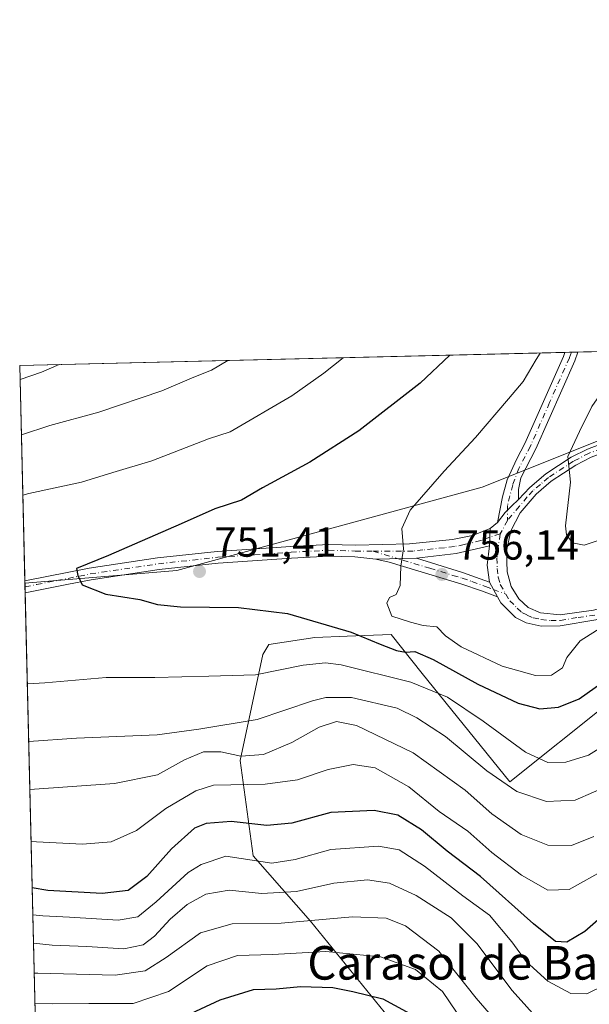
# Model space of a CAD drawing. Units: metres. Extents: x 665439 to 668897, y 4730413 to 4732809.
# Drawn here: x 665439 to 665575, y 4732574 to 4732809 of the extents above; entities that cross this region are included whole.
import ezdxf
from ezdxf.enums import TextEntityAlignment as Align

# ---------------------------------------------------------------- set-up
doc = ezdxf.new("R2010")
doc.units = ezdxf.units.M
doc.header["$MEASUREMENT"] = 0
doc.linetypes.add('DGN Style 4', pattern=[2.6384748266838614, 1.318413404963828, -0.6592067024819142, 0.001648016756204785, -0.6592067024819142])
for name, color, linetype, lineweight in [('Arbolado forestal CxS', 92, 'Continuous', 0), ('Camino Cxs', 7, 'Continuous', 0), ('Camino eje', 30, 'DGN Style 4', 13), ('Comarca CxS', 21, 'Continuous', 0), ('Comunidad Autónoma CxS', 142, 'Continuous', 0), ('Curva de nivel maestra', 30, 'Continuous', 30), ('Curva de nivel normal', 30, 'Continuous', 0), ('Matorral CxS', 135, 'Continuous', 0), ('Municipio CxS', 4, 'Continuous', 0), ('Pista no pavimentada Cxs', 111, 'Continuous', 0), ('Pista no pavimentada eje', 91, 'DGN Style 4', 0), ('Provincia CxS', 1, 'Continuous', 0), ('Punto de cota en terreno', 7, 'Continuous', 0), ('Rótulo de punto de cota en terreno', 7, 'Continuous', 0), ('Texto cartográfico', 7, 'Continuous', 0)]:
    doc.layers.add(name, color=color, linetype=linetype, lineweight=lineweight)
doc.styles.add('Style-Arial', font='txt')

# ---------------------------------------------------------------- blocks, each defined once
blk = doc.blocks.new('5PATER')
at = {"layer": 'Punto de cota en terreno', "linetype": 'Continuous', "lineweight": 0}
h = blk.add_hatch(color=51, dxfattribs=at)
edge = h.paths.add_edge_path()
edge.add_ellipse((0, 0), major_axis=(-0.1095731443231308, -0.1110710700762829), ratio=0.9994222409660322, start_angle=0, end_angle=360)
blk = doc.blocks.new('*U6')
at = {"layer": 'Pista no pavimentada Cxs', "color": 111, "linetype": 'Continuous', "lineweight": 0}
for points in [[(665576.5201000003, 4732665.7501, 756.4649000000064), (665568.0301000001, 4732664.3101, 756.3372999999993), (665563.5201000003, 4732664.280099999, 756.630099999995), (665559.8901000004, 4732665.030099999, 756.9195999999939), (665557.3800999997, 4732666.360099999, 757.1448999999994), (665553.8601000002, 4732669.860099999, 757.4164000000019), (665553.0701000001, 4732671.290100001, 757.511799999993), (665551.1700999998, 4732674.720100001, 757.795299999998), (665550.6700999998, 4732678.840100001, 758.051099999997), (665551.1501000002, 4732683.450099999, 758.0500000000029), (665551.3300999999, 4732687.5601, 758.1010999999999), (665553.1201, 4732689.0001, 758.2932000000002), (665554.9205, 4732691.4055, 758.4517999999953), (665556.4090999998, 4732692.894099999, 758.6453000000038), (665558.1101000002, 4732694.440099999, 759.1042000000016), (665560.8000999996, 4732697.3301, 760.5861000000006), (665564.5900999998, 4732700.5601, 762.1364999999934), (665570.6601, 4732704.530099999, 762.890400000004), (665574.5201000003, 4732706.5101, 762.5191000000051), (665582.6401000004, 4732709.5701, 762.116399999999)], [(665575.3901000004, 4732704.540100001, 761.3184000000037), (665571.7401000002, 4732702.670100001, 761.0445999999939), (665565.8800999997, 4732698.840100001, 760.9614000000003), (665562.2901, 4732695.770099999, 760.3369999999995), (665558.5000999998, 4732691.280099999, 758.6762000000017), (665556.2500999998, 4732687.020099999, 758.4116999999969), (665555.2600999996, 4732682.190099999, 758.2690000000002), (665555.3901000004, 4732677.2501, 757.892200000002), (665556.3501000004, 4732673.700099999, 757.4689000000071), (665558.1700999998, 4732670.8101, 757.2225999999937), (665560.3901000004, 4732668.7401, 757.0132000000012), (665563.3400999998, 4732667.460100001, 756.6065999999992), (665568.0500999996, 4732666.940099999, 756.261799999993), (665576.0000999998, 4732668.050100001, 756.1904000000069)]]:
    blk.add_polyline3d(points, dxfattribs=at)

msp = doc.modelspace()

# ---------------------------------------------------------------- linework, layer by layer
at = {"layer": 'Arbolado forestal CxS', "color": 92, "linetype": 'Continuous', "lineweight": 0, "extrusion": (-0.1757552721297007, -0.004251044829688788, 0.9844247116648742), "elevation": -136352.702548921, "flags": 128}
msp.add_lwpolyline([(-4715252.154752258, 767667.9966627795), (-4715252.154752257, 767799.9808435088)], dxfattribs=at)
at = {"layer": 'Arbolado forestal CxS', "color": 92, "linetype": 'Continuous', "lineweight": 0, "extrusion": (-0.1561540918345692, -0.003782589926694079, 0.9877254636875409), "elevation": -121087.1983030874, "flags": 128}
msp.add_lwpolyline([(-4715223.979536247, 770527.3948309544), (-4715223.979536247, 770528.9793390234)], dxfattribs=at)
at = {"layer": 'Arbolado forestal CxS', "color": 92, "linetype": 'Continuous', "lineweight": 0, "extrusion": (-0.1570034874661414, -0.003794342884773436, 0.9875907593155893), "elevation": -121708.256504302, "flags": 128}
msp.add_lwpolyline([(-4715267.77531764, 770163.0360757799), (-4715267.77531764, 770164.6202913872)], dxfattribs=at)
at = {"layer": 'Arbolado forestal CxS', "color": 92, "linetype": 'Continuous', "lineweight": 0, "extrusion": (-0.248754552177738, -0.0060168172922324, 0.9685478670053045), "elevation": -193307.9846799949, "flags": 128}
msp.add_lwpolyline([(-4715251.787420738, 755479.4764143757), (-4715251.787420738, 755537.2514234872)], dxfattribs=at)
at = {"layer": 'Arbolado forestal CxS', "color": 92, "linetype": 'Continuous', "lineweight": 0, "extrusion": (-0.007550431369555754, 0.314485328833291, 0.949232305041685), "elevation": 1484043.681657502, "flags": 128}
msp.add_lwpolyline([(-778842.1228122257, -4475717.161726865), (-778842.1228122257, -4475771.262492559)], dxfattribs=at)
at = {"layer": 'Arbolado forestal CxS', "color": 92, "linetype": 'Continuous', "lineweight": 0, "extrusion": (-0.001907329380536547, 0.07955409051255413, 0.9968287258989654), "elevation": 375981.2771320193, "flags": 128}
msp.add_lwpolyline([(-778683.7840583189, -4700352.06956749), (-778683.7840583189, -4700352.588561988)], dxfattribs=at)
at = {"layer": 'Arbolado forestal CxS', "color": 92, "linetype": 'Continuous', "lineweight": 0}
for points in [[(665535.3712999999, 4732560.8751, 694.474000000002), (665508.5608999999, 4732593.916300001, 710.981899999999), (665494.8602999998, 4732609.477299999, 721.1254000000046), (665491.7903000005, 4732632.2739, 734.7915000000066), (665497.1765000002, 4732657.4933, 747.2082999999984), (665498.6095000004, 4732659.881300001, 747.8702000000048), (665509.5943, 4732661.5529, 748.7042999999976), (665517.2873000001, 4732661.8563, 749.6291999999958), (665527.7430999996, 4732662.2685, 752.6698000000034), (665535.1398999998, 4732652.9815, 747.3315000000002), (665556.0554999998, 4732627.1273, 740.6872000000003), (665579.3123000005, 4732645.7393, 749.1833000000044), (665618.9879000002, 4732653.0383, 744.082899999994), (665669.2622999996, 4732676.4485, 748.4201999999932), (665682.4193000002, 4732711.6963, 761.1233000000066), (665691.4704999998, 4732732.2357, 767.3938000000054), (665691.5595000006, 4732732.503000001, 767.4707000000053), (665734.7774, 4732733.548400001, 756.5440999999992)], [(665691.5595000006, 4732732.5031, 767.4707999999956), (665691.4704999998, 4732732.2357, 767.3938000000054), (665682.4193000002, 4732711.6963, 761.1233000000066), (665669.2622999996, 4732676.4485, 748.4201999999932), (665618.9879000002, 4732653.0383, 744.082899999994), (665579.3123000005, 4732645.7393, 749.1833000000044), (665556.0554999998, 4732627.1273, 740.6872000000003), (665535.1398999998, 4732652.9815, 747.3315000000002), (665527.7430999996, 4732662.2685, 752.6698000000034), (665517.2873000001, 4732661.8563, 749.6291999999958), (665509.5943, 4732661.5529, 748.7042999999976), (665498.6095000004, 4732659.881300001, 747.8702000000048), (665497.1765000002, 4732657.4933, 747.2082999999984), (665491.7903000005, 4732632.2739, 734.7915000000066), (665494.8602999998, 4732609.477299999, 721.1254000000046), (665508.5608999999, 4732593.916300001, 710.981899999999), (665535.3712999999, 4732560.8751, 694.474000000002), (665556.2329000002, 4732537.858100001, 696.5898000000016), (665567.0824999996, 4732508.2553, 680.8591000000015), (665573.6212999999, 4732481.749700001, 663.7934999999999), (665574.0943, 4732479.832699999, 663.6021999999939)], [(665630.2949000001, 4732731.021299999, 770.672000000006), (665595.7818999998, 4732715.922900001, 762.9225000000006), (665549.4801000003, 4732697.403700001, 756.3782999999967), (665476.7204999998, 4732677.562100001, 750.6652000000031), (665440.4850000005, 4732674.543500001, 749.2483999999968)]]:
    msp.add_polyline3d(points, dxfattribs=at)
msp.add_polyline3d([(665440.4850000005, 4732674.543500001, 749.2483999999968), (665439.2400000002, 4732726.4, 732.1882999999943), (665630.2945999998, 4732731.021199999, 770.6719000000013), (665595.7818999998, 4732715.922900001, 762.9225000000006), (665549.4801000003, 4732697.403700001, 756.3782999999967), (665476.7204999998, 4732677.562100001, 750.6652000000031)], close=True, dxfattribs=at)
at = {"layer": 'Camino Cxs', "color": 7, "linetype": 'Continuous', "lineweight": 0, "extrusion": (0.005621950768048012, 0.0001362047713721547, 0.9999841874338924), "elevation": 5145.349328729633, "flags": 128}
msp.add_lwpolyline([(665554.3455713545, 4732728.884679048), (665557.4743208573, 4732728.960479049)], dxfattribs=at)
at = {"layer": 'Camino Cxs', "color": 7, "linetype": 'Continuous', "lineweight": 0, "extrusion": (-0.0005434305594365548, -0.01240833112916054, 0.9999228660260832), "elevation": -58328.39268358015, "flags": 128}
msp.add_lwpolyline([(665551.4637899032, 4732324.016225405), (665551.6438176478, 4732328.126541844)], dxfattribs=at)
at = {"layer": 'Camino Cxs', "color": 7, "linetype": 'Continuous', "lineweight": 0, "extrusion": (-0.1237539544048444, -0.1577028994065865, 0.9797013597458768), "elevation": -827979.8261221489, "flags": 128}
msp.add_lwpolyline([(-2398098.175859807, 4050287.161839548), (-2398103.238014068, 4050280.667859453), (-2398109.991511727, 4050273.844142007)], dxfattribs=at)
at = {"layer": 'Camino Cxs', "color": 7, "linetype": 'Continuous', "lineweight": 0, "extrusion": (-0.09811236221799303, -0.002319202806911026, 0.9951726411424029), "elevation": -75521.40530917153, "flags": 128}
msp.add_lwpolyline([(-4715631.15429798, 773501.4807185518), (-4715631.15429798, 773511.2606477966)], dxfattribs=at)
msp.add_lwpolyline([(-4715631.15429798, 773501.4807185518), (-4715631.15429798, 773511.2606477966)], dxfattribs=at)
at = {"layer": 'Camino Cxs', "color": 7, "linetype": 'Continuous', "lineweight": 0, "extrusion": (-0.3381894758911091, -0.8549676346501937, 0.3932660957890345), "elevation": -4271068.09720846, "flags": 128}
msp.add_lwpolyline([(-1121932.957560312, 1827688.180227302), (-1121921.543204714, 1827690.363766641), (-1121914.686614138, 1827690.806869812)], dxfattribs=at)
at = {"layer": 'Camino Cxs', "color": 7, "linetype": 'Continuous', "lineweight": 0, "extrusion": (0.002602367959469006, -0.1087062675774684, 0.9940705080980823), "elevation": -511994.3873384756, "flags": 128}
msp.add_lwpolyline([(778515.0471917266, 4687512.569189851), (778515.0471917266, 4687515.427451716)], dxfattribs=at)
at = {"layer": 'Camino Cxs', "color": 7, "linetype": 'Continuous', "lineweight": 0, "extrusion": (0.03494316062009339, -0.06308160047518768, 0.9973964543787828), "elevation": -274532.4120893087, "flags": 128}
msp.add_lwpolyline([(2875460.557784725, 3807561.880769057), (2875460.557784725, 3807557.949449654)], dxfattribs=at)
at = {"layer": 'Camino Cxs', "color": 7, "linetype": 'Continuous', "lineweight": 0}
for points in [[(665558.1101000002, 4732694.440099999, 759.1042000000016), (665556.4090999998, 4732692.894099999, 758.6453000000038), (665554.9205, 4732691.4055, 758.4517999999953), (665553.1201, 4732689.0001, 758.2932000000002), (665554.2901, 4732695.0801, 758.8834000000061), (665555.3800999997, 4732699.140100001, 759.717300000004), (665557.7001, 4732704.170100001, 758.6416999999929), (665559.6001000004, 4732707.8201, 758.1713000000018), (665568.7901, 4732728.590100001, 758.8151999999974), (665569.1305000001, 4732729.541300001, 758.9440999999933), (665572.2591000004, 4732729.6174, 758.9265000000014), (665571.5100999996, 4732727.5101, 759.4005000000034), (665562.2401000002, 4732706.550100001, 759.6413999999932), (665558.6201, 4732699.610099999, 759.9391000000034), (665558.0601000005, 4732696.840100001, 759.6310999999987)], [(665551.1501000002, 4732683.450099999, 758.0500000000029), (665543.2401000002, 4732681.5701, 756.7482000000019), (665533.8000999996, 4732680.4801, 755.3803000000045), (665524.0701000001, 4732680.2501, 754.420499999993), (665519.1001000004, 4732680.780099999, 754.0671000000002), (665512.9101, 4732680.970100001, 753.8534000000074), (665503.9901000002, 4732680.5001, 752.859700000001), (665486.5500999996, 4732679.300100001, 751.2670999999973), (665472.4600999998, 4732677.7501, 750.5959000000004), (665456.3000999996, 4732675.340100001, 750.1324000000022), (665450.4901000002, 4732674.190099999, 750.2431999999973), (665446.1201, 4732673.3301, 749.8264000000055), (665440.5401, 4732672.220100001, 749.468200000003), (665440.4726, 4732675.0606, 749.778999999995), (665445.7001, 4732676.090100001, 750.5819999999949), (665455.8201000001, 4732678.090100001, 750.4032000000007), (665472.1001000004, 4732680.520099999, 750.4486999999937), (665486.3000999996, 4732682.0801, 751.1904000000069), (665503.8201000001, 4732683.290100001, 753.4695000000065), (665512.8800999997, 4732683.770099999, 755.0633999999991), (665519.2901, 4732683.5701, 754.9640999999974), (665532.1201, 4732683.880100001, 756.8410000000005), (665542.3901000004, 4732684.920100001, 758.2537000000011), (665547.1101000002, 4732685.860099999, 757.8132000000041), (665551.3300999999, 4732687.5601, 758.1010999999999)], [(665551.1700999998, 4732674.720100001, 757.795299999998), (665553.0701000001, 4732671.290100001, 757.511799999993), (665549.3000999996, 4732672.7301, 757.6650999999983), (665544.6101000002, 4732674.3201, 757.3343000000023), (665540.1801000005, 4732675.670100001, 756.3016000000061), (665527.2801000001, 4732679.5001, 754.6592999999993), (665524.0701000001, 4732680.2501, 754.420499999993), (665533.8000999996, 4732680.4801, 755.3803000000045), (665544.7301000003, 4732677.0801, 757.3879000000015)]]:
    msp.add_polyline3d(points, close=True, dxfattribs=at)
for points in [[(665553.1201, 4732689.0001, 758.2932000000002), (665554.2901, 4732695.0801, 758.8834000000061), (665555.3800999997, 4732699.140100001, 759.717300000004), (665557.7001, 4732704.170100001, 758.6416999999929), (665559.6001000004, 4732707.8201, 758.1713000000018), (665568.7901, 4732728.590100001, 758.8151999999974), (665569.1305000001, 4732729.5416, 758.9440999999933)], [(665572.2592000002, 4732729.6174, 758.9265000000014), (665571.5100999996, 4732727.5101, 759.4005000000034), (665562.2401000002, 4732706.550100001, 759.6413999999932), (665558.6201, 4732699.610099999, 759.9391000000034), (665558.0601000005, 4732696.840100001, 759.6310999999987), (665558.1101000002, 4732694.440099999, 759.1042000000016)], [(665558.1101000002, 4732694.440099999, 759.1042000000016), (665556.4090999998, 4732692.894099999, 758.6453000000038), (665554.9205, 4732691.4055, 758.4517999999953), (665553.1201, 4732689.0001, 758.2932000000002)], [(665440.4726, 4732675.0606, 749.778999999995), (665445.7001, 4732676.090100001, 750.5819999999949), (665455.8201000001, 4732678.090100001, 750.4032000000007), (665472.1001000004, 4732680.520099999, 750.4486999999937), (665486.3000999996, 4732682.0801, 751.1904000000069), (665503.8201000001, 4732683.290100001, 753.4695000000065), (665512.8800999997, 4732683.770099999, 755.0633999999991), (665519.2901, 4732683.5701, 754.9640999999974), (665532.1201, 4732683.880100001, 756.8410000000005), (665542.3901000004, 4732684.920100001, 758.2537000000011), (665547.1101000002, 4732685.860099999, 757.8132000000041), (665551.3300999999, 4732687.5601, 758.1010999999999)], [(665524.0701000001, 4732680.2501, 754.420499999993), (665519.1001000004, 4732680.780099999, 754.0671000000002), (665512.9101, 4732680.970100001, 753.8534000000074), (665503.9901000002, 4732680.5001, 752.859700000001), (665486.5500999996, 4732679.300100001, 751.2670999999973), (665472.4600999998, 4732677.7501, 750.5959000000004), (665456.3000999996, 4732675.340100001, 750.1324000000022), (665450.4901000002, 4732674.190099999, 750.2431999999973), (665446.1201, 4732673.3301, 749.8264000000055), (665440.5406, 4732672.220100001, 749.468200000003)], [(665553.0701000001, 4732671.290100001, 757.511799999993), (665549.3000999996, 4732672.7301, 757.6650999999983), (665544.6101000002, 4732674.3201, 757.3343000000023), (665540.1801000005, 4732675.670100001, 756.3016000000061), (665527.2801000001, 4732679.5001, 754.6592999999993), (665524.0701000001, 4732680.2501, 754.420499999993)]]:
    msp.add_polyline3d(points, dxfattribs=at)
at = {"layer": 'Camino eje', "color": 30, "linetype": 'DGN Style 4', "lineweight": 13}
for points in [[(665570.6951000001, 4732729.579600001, 758.9431000000042), (665570.2351000002, 4732728.287500001, 759.0152999999991), (665565.5151000004, 4732717.5701, 758.568499999994), (665560.9200999998, 4732707.1851, 758.7128999999986), (665558.1601, 4732701.890100001, 759.594299999997), (665556.7200999996, 4732697.9901, 759.5280000000057), (665555.4930999996, 4732693.008500001, 758.6067000000039), (665555.4622999999, 4732689.481699999, 758.4318000000059)], [(665553.7443000004, 4732686.244100001, 758.2670999999973), (665551.2401000002, 4732685.505100001, 758.0685999999987), (665549.1300999997, 4732684.655099999, 757.8983000000007), (665545.1750999996, 4732683.715100001, 757.6212999999989), (665542.8151000004, 4732683.245100001, 757.1046000000061), (665540.4550999999, 4732682.9725, 756.4783000000026), (665535.3201000001, 4732682.452500001, 755.5807000000059), (665532.9600999998, 4732682.1801, 755.4614000000003), (665523.4587000003, 4732682.122300001, 754.3675999999978)], [(665440.5066999998, 4732673.6404, 749.6187000000064), (665443.2950999998, 4732674.1951, 749.845100000006), (665448.0950999996, 4732675.140100001, 750.5314000000071), (665456.0601000005, 4732676.715100001, 750.254700000005), (665472.2801000001, 4732679.1351, 750.521200000003), (665486.4250999996, 4732680.690099999, 751.2296000000061), (665495.1851000005, 4732681.295100001, 751.8084999999992), (665503.9051000001, 4732681.895099999, 752.9918000000035), (665512.8951000003, 4732682.370100001, 753.918399999995), (665519.1951000001, 4732682.175100001, 754.0102000000044), (665523.4587000003, 4732682.122300001, 754.3675999999978)], [(665523.4587000003, 4732682.122300001, 754.3675999999978), (665530.5401, 4732679.9901, 755.0276000000014), (665536.9901000002, 4732678.075099999, 755.5763000000007), (665542.4550999999, 4732676.3751, 756.7502999999998), (665544.6700999998, 4732675.700099999, 757.3576999999932), (665547.0151000004, 4732674.905099999, 757.8623999999982), (665550.2351000002, 4732673.725099999, 757.7406000000047), (665552.1201, 4732673.005100001, 757.6325999999973), (665555.0639000004, 4732671.909499999, 757.3991999999998)]]:
    msp.add_polyline3d(points, dxfattribs=at)
at = {"layer": 'Comarca CxS', "color": 21, "linetype": 'Continuous', "lineweight": 0, "flags": 128}
msp.add_lwpolyline([(665474.993, 4731237.2357), (665469.2490999993, 4731476.479699999), (665439.2400012519, 4732726.399982663), (668849.0755868028, 4732808.876312815)], dxfattribs=at)
at = {"layer": 'Comunidad Autónoma CxS', "color": 142, "linetype": 'Continuous', "lineweight": 0, "flags": 128}
msp.add_lwpolyline([(665474.993, 4731237.2357), (665469.2490999993, 4731476.479699999), (665439.2400012519, 4732726.399982663), (668849.0755868028, 4732808.876312815)], dxfattribs=at)
at = {"layer": 'Curva de nivel maestra', "color": 30, "linetype": 'Continuous', "lineweight": 30, "flags": 128}
for points, elevation in [([(665541.7550999997, 4732728.879600001), (665534.6299999999, 4732722.1801), (665520.0800000001, 4732710.8301), (665508.4000000004, 4732703.380100001), (665497.0700000003, 4732697.2401), (665492.0700000003, 4732694.270099999), (665485.7400000002, 4732692.2501), (665477.7400000002, 4732688.6601), (665460.4000000004, 4732681.130100001), (665452.75, 4732678.020099999), (665453.1200000001, 4732676.380100001), (665454.0999999996, 4732674.120100001), (665459.7400000002, 4732671.920100001), (665467.9000000004, 4732670.640100001), (665472.04, 4732669.4001), (665477.5599999997, 4732668.850099999), (665491.4000000004, 4732668.7401), (665503.0199999996, 4732667.300100001), (665518.2100000001, 4732662.840100001), (665525.0999999996, 4732659.950099999), (665529.04, 4732658.460100001), (665531.1799999997, 4732658.0801), (665533.3899999997, 4732658.200099999), (665537.7999999998, 4732656.3201), (665548.4400000004, 4732650.470100001), (665558.04, 4732645.9001), (665563.1600000003, 4732644.590100001), (665567.5999999996, 4732644.960100001), (665572.5199999996, 4732646.940099999), (665579.6299999999, 4732651.970100001)], 750), ([(665581.5099999999, 4732598.1501), (665573.8799999999, 4732591.440099999), (665569.6399999997, 4732588.920100001), (665566.9100000003, 4732589.100099999), (665561.6600000003, 4732593.280099999), (665549.0199999996, 4732604.550100001), (665541.0700000003, 4732610.610099999), (665534.9900000002, 4732615.7401), (665529.3799999999, 4732619.1601), (665523.7400000002, 4732620.340100001), (665513.4000000004, 4732619.8301), (665504.0899999999, 4732617.3201), (665498.1299999999, 4732616.7501), (665489.6600000003, 4732617.690099999), (665483.6699999999, 4732617.210100001), (665480.9000000004, 4732616.100099999), (665475.4000000004, 4732611.1601), (665469.5700000003, 4732604.5801), (665465.0599999997, 4732601.2301), (665458.8600000005, 4732600.5001), (665445.9699999997, 4732601.2601), (665442.2297, 4732601.875)], 725.0000000000001), ([(665471.9600000001, 4732568.140100001), (665487.04, 4732575.1601), (665494.9600000001, 4732577.610099999), (665500.3499999996, 4732577.8101), (665506.1799999997, 4732578.380100001), (665513.8799999999, 4732578.0801), (665518.6299999999, 4732577.170100001), (665525.7699999996, 4732575.440099999), (665534.9600000001, 4732570.420100001)], 700.0000000000001)]:
    msp.add_lwpolyline(points, dxfattribs=dict(at, elevation=elevation))
at = {"layer": 'Curva de nivel normal', "color": 30, "linetype": 'Continuous', "lineweight": 0, "flags": 128}
for points, elevation in [([(665709.0788000004, 4732732.9268), (665703.3899999997, 4732726.300100001), (665697.0599999997, 4732720.4001), (665688.7300000006, 4732714.780099999), (665672.5499999998, 4732706.2401), (665660.6900000004, 4732701.600099999), (665647.1200000001, 4732699.380100001), (665615, 4732696.1801), (665597, 4732692.600099999), (665591.2599999999, 4732690.4801), (665587.8899999997, 4732689.9301), (665581.7699999996, 4732686.2601), (665573.7400000002, 4732683.540100001), (665570.9500000002, 4732684.120100001), (665569.54, 4732686.0101), (665569.3200000003, 4732688.1801), (665570.4500000002, 4732698.590100001), (665569.8200000003, 4732704.690099999), (665572.6200000001, 4732710.6501), (665575.5599999997, 4732716.610099999), (665580.6799999997, 4732723.9801), (665583.3633000003, 4732729.8861)], 760), ([(665581.2300000006, 4732666.0701), (665572.79, 4732660.7501), (665569.6399999997, 4732656.8301), (665568.6200000001, 4732654.3201), (665565.9400000004, 4732652.5801), (665562.1699999999, 4732652.5101), (665554.2400000002, 4732654.7401), (665544.4600000001, 4732659.3201), (665540.7199999997, 4732661.970100001), (665538.6600000003, 4732664.0801), (665535.4000000004, 4732664.4301), (665532.3799999999, 4732665.2401), (665527.9000000004, 4732666.6801), (665526.7000000002, 4732669.7401), (665527.3200000003, 4732671.140100001), (665528.9100000003, 4732671.8301), (665529.8799999999, 4732673.960100001), (665530.0899999999, 4732678.610099999), (665530.6799999997, 4732682.720100001), (665530.2599999999, 4732687.590100001), (665532.2800000003, 4732691.9301), (665540.4000000004, 4732701.2601), (665547.8600000005, 4732709.2601), (665555.6900000004, 4732718.5101), (665559.25, 4732722.610099999), (665562.2800000003, 4732727.850099999), (665563.2960999999, 4732729.400599999)], 754.9999999999999), ([(665488.8528000005, 4732727.600000001), (665484.9600000001, 4732725.3201), (665480.7400000002, 4732723.640100001), (665473.0700000003, 4732720.340100001), (665458.0700000003, 4732715.290100001), (665446.4000000004, 4732712.090100001), (665439.6370999999, 4732709.8584)], 740), ([(665439.9811000006, 4732695.533399999), (665441.4500000002, 4732695.9101), (665453.9299999997, 4732698.5701), (665461.4500000002, 4732700.940099999), (665470.7000000002, 4732703.6801), (665484.2599999999, 4732708.960100001), (665489.3700000001, 4732710.5801), (665504.0700000003, 4732719.190099999), (665511.7400000002, 4732724.5701), (665516.3101000005, 4732728.2641)], 745), ([(665439.3202999998, 4732723.056700001), (665444.4299999997, 4732724.800100001), (665448.6434000004, 4732726.627400001)], 735), ([(665580.7400000002, 4732637.2401), (665574.7400000002, 4732633.520099999), (665569.4000000004, 4732631.860099999), (665565.0700000003, 4732631.7601), (665559.7400000002, 4732634.2301), (665549.6900000004, 4732641.6501), (665541.1799999997, 4732647.370100001), (665532.4100000003, 4732650.940099999), (665515.8200000003, 4732655.0101), (665512.1399999997, 4732655.5101), (665506.7599999999, 4732654.950099999), (665495.4000000004, 4732652.640100001), (665484.2800000003, 4732652.3201), (665471.4600000001, 4732652.030099999), (665459.8399999999, 4732652.030099999), (665445.2000000002, 4732650.7301), (665441.0619000001, 4732650.515100001)], 745), ([(665441.3925999999, 4732636.739200001), (665452.75, 4732637.5801), (665472, 4732638.3201), (665481.9100000003, 4732639.720100001), (665495.79, 4732641.9801), (665509.0099999999, 4732646.4801), (665512.2100000001, 4732647.290100001), (665518.2999999998, 4732647.2601), (665529.1799999997, 4732644.7301), (665533.9000000004, 4732642.4301), (665540.6900000004, 4732637.970100001), (665550.5700000003, 4732629.7601), (665557.7100000001, 4732624.860099999), (665564.7999999998, 4732622.4301), (665571.6200000001, 4732622.7601), (665580.3700000001, 4732626.5601)], 740), ([(665576.0700000003, 4732614.0801), (665570.7400000002, 4732611.9801), (665565.0700000003, 4732612.040100001), (665558.7400000002, 4732614.550100001), (665551.7100000001, 4732619.520099999), (665545.3799999999, 4732625.1501), (665532.9800000006, 4732634.090100001), (665519.4699999997, 4732640.5801), (665514.7400000002, 4732641.5701), (665510.5700000003, 4732640.1601), (665504.0599999997, 4732636.4901), (665497.3600000005, 4732633.6601), (665491.9100000003, 4732633.300100001), (665487.2000000002, 4732634.300100001), (665483.0700000003, 4732634.3101), (665478.4800000006, 4732632.4101), (665472.0499999998, 4732628.8201), (665461.7999999998, 4732626.7401), (665441.6672, 4732625.3026)], 735), ([(665579.0199999996, 4732606.390100001), (665570.1900000004, 4732601.460100001), (665565.0499999998, 4732601.300100001), (665558.8200000003, 4732604.880100001), (665551.7400000002, 4732610.3301), (665545.9900000002, 4732615.4101), (665539.1799999997, 4732620.040100001), (665531.9800000006, 4732625.9901), (665523.9600000001, 4732630.4901), (665518.7400000002, 4732631.280099999), (665512.7400000002, 4732630.0701), (665505.4000000004, 4732627.6501), (665497.7400000002, 4732626.5701), (665485.4000000004, 4732626.390100001), (665481.2100000001, 4732625.020099999), (665474.0700000003, 4732620.8201), (665467.0700000003, 4732615.520099999), (665461.0700000003, 4732612.8301), (665454.2000000002, 4732612.2501), (665443.2800000003, 4732612.8301), (665441.9654000001, 4732612.8851)], 730), ([(665442.3849, 4732595.4123), (665444.7199999997, 4732595.1801), (665451.0700000003, 4732594.9101), (665462.7400000002, 4732594.170100001), (665467.4000000004, 4732594.920100001), (665471.7400000002, 4732598.5001), (665479.4000000004, 4732605.540100001), (665482.4800000006, 4732607.450099999), (665488.3899999997, 4732609.440099999), (665499.29, 4732607.7401), (665504.8700000001, 4732608.6601), (665513.3499999996, 4732610.9801), (665524.7599999999, 4732611.8101), (665529.6500000004, 4732610.9001), (665535.6600000003, 4732607.040100001), (665544.7999999998, 4732600.0001), (665551.1500000004, 4732595.350099999), (665556.4900000002, 4732589.020099999), (665559.9100000003, 4732584.280099999), (665565.0899999999, 4732579.620100001), (665570.54, 4732576.700099999), (665574.3899999997, 4732576.590100001), (665578.4000000004, 4732578.600099999)], 720), ([(665563.5999999996, 4732569.630100001), (665556.5700000003, 4732577.4001), (665548.1699999999, 4732588.620100001), (665542.0899999999, 4732594.7301), (665533.7400000002, 4732600.0801), (665527.3600000005, 4732602.950099999), (665522.0800000001, 4732603.780099999), (665514.0800000001, 4732603.0001), (665505.2300000006, 4732600.9901), (665496.9100000003, 4732600.5001), (665489.1200000001, 4732601.3201), (665483.5599999997, 4732600.390100001), (665479.1299999999, 4732597.920100001), (665475.0700000003, 4732594.440099999), (665471.3799999999, 4732590.380100001), (665468.6600000003, 4732588.3101), (665464.0300000003, 4732587.360099999), (665455.2699999996, 4732587.9101), (665446.9900000002, 4732588.190099999), (665442.5456999998, 4732588.7149)], 715), ([(665442.7187999999, 4732581.504699999), (665443.5700000003, 4732581.530099999), (665461.9900000002, 4732581.0701), (665469.1600000003, 4732582.110099999), (665474.1399999997, 4732585.300100001), (665482.3399999999, 4732591.1801), (665489.8300000001, 4732593.280099999), (665501.5199999996, 4732593.4801), (665518.5199999996, 4732594.940099999), (665526.5999999996, 4732594.640100001), (665531.1799999997, 4732592.8201), (665539.1200000001, 4732586.7601), (665548.0099999999, 4732575.5701), (665554.2199999997, 4732568.4101)], 710), ([(665442.8918000003, 4732574.298000001), (665447.0700000003, 4732574.2401), (665455.7400000002, 4732574.3201), (665466.2400000002, 4732574.3301), (665474.6900000004, 4732577.190099999), (665483.9299999997, 4732583.2401), (665491.1200000001, 4732585.720100001), (665499.4500000002, 4732585.9801), (665512.1600000003, 4732586.690099999), (665525.1900000004, 4732585.390100001), (665533.5300000003, 4732582.4001), (665539.9699999997, 4732577.170100001), (665544.9600000001, 4732569.800100001)], 705)]:
    msp.add_lwpolyline(points, dxfattribs=dict(at, elevation=elevation))
at = {"layer": 'Matorral CxS', "color": 135, "linetype": 'Continuous', "lineweight": 0, "extrusion": (-0.001908932744191119, 0.07943623571035757, 0.9968381214780798), "elevation": 375422.4488063809, "flags": 128}
msp.add_lwpolyline([(-778946.5363613196, -4700352.294711336), (-778946.5363613196, -4700353.200837095)], dxfattribs=at)
at = {"layer": 'Matorral CxS', "color": 135, "linetype": 'Continuous', "lineweight": 0, "extrusion": (-0.001355523973471135, 0.0566250205437315, 0.9983945961408143), "elevation": 267833.838992814, "flags": 128}
msp.add_lwpolyline([(-778511.0757817238, -4707779.047203765), (-778511.075781724, -4707780.470195139)], dxfattribs=at)
at = {"layer": 'Matorral CxS', "color": 135, "linetype": 'Continuous', "lineweight": 0, "extrusion": (0.01039030125177368, -0.4327537434609572, 0.9014522944451501), "elevation": -2040491.942888029, "flags": 128}
msp.add_lwpolyline([(778846.2733728819, 4250764.546355322), (778846.2733728819, 4250975.080046629)], dxfattribs=at)
at = {"layer": 'Matorral CxS', "color": 135, "linetype": 'Continuous', "lineweight": 0}
for points in [[(665445.4074999997, 4732469.515799999, 656.8695000000008), (665440.4850000005, 4732674.543500001, 749.2483999999968), (665476.7204999998, 4732677.562100001, 750.6652000000031), (665549.4801000003, 4732697.403700001, 756.3782999999967), (665595.7818999998, 4732715.922900001, 762.9225000000006), (665630.2945999998, 4732731.021199999, 770.6719000000013), (665691.5595000006, 4732732.503000001, 767.4707000000053), (665691.4704999998, 4732732.2357, 767.3938000000054), (665682.4193000002, 4732711.6963, 761.1233000000066), (665669.2622999996, 4732676.4485, 748.4201999999932), (665618.9879000002, 4732653.0383, 744.082899999994), (665579.3123000005, 4732645.7393, 749.1833000000044), (665556.0554999998, 4732627.1273, 740.6872000000003), (665535.1398999998, 4732652.9815, 747.3315000000002), (665527.7430999996, 4732662.2685, 752.6698000000034), (665517.2873000001, 4732661.8563, 749.6291999999958), (665509.5943, 4732661.5529, 748.7042999999976), (665498.6095000004, 4732659.881300001, 747.8702000000048), (665497.1765000002, 4732657.4933, 747.2082999999984), (665491.7903000005, 4732632.2739, 734.7915000000066), (665494.8602999998, 4732609.477299999, 721.1254000000046), (665508.5608999999, 4732593.916300001, 710.981899999999), (665535.3712999999, 4732560.8751, 694.474000000002)], [(665691.5595000006, 4732732.5031, 767.4707999999956), (665691.4704999998, 4732732.2357, 767.3938000000054), (665682.4193000002, 4732711.6963, 761.1233000000066), (665669.2622999996, 4732676.4485, 748.4201999999932), (665618.9879000002, 4732653.0383, 744.082899999994), (665579.3123000005, 4732645.7393, 749.1833000000044), (665556.0554999998, 4732627.1273, 740.6872000000003), (665535.1398999998, 4732652.9815, 747.3315000000002), (665527.7430999996, 4732662.2685, 752.6698000000034), (665517.2873000001, 4732661.8563, 749.6291999999958), (665509.5943, 4732661.5529, 748.7042999999976), (665498.6095000004, 4732659.881300001, 747.8702000000048), (665497.1765000002, 4732657.4933, 747.2082999999984), (665491.7903000005, 4732632.2739, 734.7915000000066), (665494.8602999998, 4732609.477299999, 721.1254000000046), (665508.5608999999, 4732593.916300001, 710.981899999999), (665535.3712999999, 4732560.8751, 694.474000000002), (665556.2329000002, 4732537.858100001, 696.5898000000016), (665567.0824999996, 4732508.2553, 680.8591000000015), (665573.6212999999, 4732481.749700001, 663.7934999999999), (665574.0943, 4732479.832699999, 663.6021999999939)], [(665630.2949000001, 4732731.021299999, 770.672000000006), (665595.7818999998, 4732715.922900001, 762.9225000000006), (665549.4801000003, 4732697.403700001, 756.3782999999967), (665476.7204999998, 4732677.562100001, 750.6652000000031), (665440.4850000005, 4732674.543500001, 749.2483999999968)]]:
    msp.add_polyline3d(points, dxfattribs=at)
at = {"layer": 'Municipio CxS', "color": 4, "linetype": 'Continuous', "lineweight": 0, "flags": 128}
msp.add_lwpolyline([(665474.993, 4731237.2357), (665469.2490999993, 4731476.479699999), (665439.2400012519, 4732726.399982663), (668849.0755868028, 4732808.876312815)], dxfattribs=at)
at = {"layer": 'Pista no pavimentada Cxs', "color": 111, "linetype": 'Continuous', "lineweight": 0, "extrusion": (-0.0005434305594365548, -0.01240833112916054, 0.9999228660260832), "elevation": -58328.39268358015, "flags": 128}
msp.add_lwpolyline([(665551.4637899032, 4732324.016225405), (665551.6438176478, 4732328.126541844)], dxfattribs=at)
at = {"layer": 'Pista no pavimentada Cxs', "color": 111, "linetype": 'Continuous', "lineweight": 0, "extrusion": (-0.06492659924184904, -0.05223145413869421, 0.9965221582631496), "elevation": -289651.6731880603, "flags": 128}
msp.add_lwpolyline([(-3270376.786725615, 3473043.085005721), (-3270376.786725615, 3473045.390347866)], dxfattribs=at)
at = {"layer": 'Pista no pavimentada Cxs', "color": 111, "linetype": 'Continuous', "lineweight": 0, "extrusion": (0.266322439394013, -0.02749998487563493, 0.9634916237866639), "elevation": 47832.85736261672, "flags": 128}
msp.add_lwpolyline([(4776004.361496173, -169302.384138236), (4776008.408349949, -169301.4287282966), (4776013.043270048, -169301.4328367835)], dxfattribs=at)
at = {"layer": 'Pista no pavimentada Cxs', "color": 111, "linetype": 'Continuous', "lineweight": 0, "extrusion": (0.03494316062009339, -0.06308160047518768, 0.9973964543787828), "elevation": -274532.4120893087, "flags": 128}
msp.add_lwpolyline([(2875460.557784725, 3807561.880769057), (2875460.557784725, 3807557.949449654)], dxfattribs=at)
at = {"layer": 'Pista no pavimentada Cxs', "color": 111, "linetype": 'Continuous', "lineweight": 0}
for points in [[(665663.1026, 4732731.8147, 771.7467999999935), (665660.2001, 4732729.720100001, 771.4376999999951), (665651.3201000001, 4732724.620100001, 770.2951999999932), (665646.7801000001, 4732722.350099999, 769.1652000000031), (665640.0601000005, 4732719.470100001, 768.2214999999997), (665631.0401, 4732716.110099999, 766.9122000000062), (665621.4401000004, 4732713.0801, 766.2238999999972), (665614.3201000001, 4732711.540100001, 765.2375999999931), (665609.2401000002, 4732710.8101, 764.5973999999987), (665599.3701, 4732710.170100001, 764.2514999999986), (665591.6401000004, 4732709.280099999, 762.7048999999971), (665583.2401000002, 4732707.5001, 761.3803000000045), (665575.3901000004, 4732704.540100001, 761.3184000000037), (665571.7401000002, 4732702.670100001, 761.0445999999939), (665565.8800999997, 4732698.840100001, 760.9614000000003), (665562.2901, 4732695.770099999, 760.3369999999995), (665558.5000999998, 4732691.280099999, 758.6762000000017), (665556.2500999998, 4732687.020099999, 758.4116999999969), (665555.2600999996, 4732682.190099999, 758.2690000000002), (665555.3901000004, 4732677.2501, 757.892200000002), (665556.3501000004, 4732673.700099999, 757.4689000000071), (665558.1700999998, 4732670.8101, 757.2225999999937), (665560.3901000004, 4732668.7401, 757.0132000000012), (665563.3400999998, 4732667.460100001, 756.6065999999992)], [(665558.1101000002, 4732694.440099999, 759.1042000000016), (665560.8000999996, 4732697.3301, 760.5861000000006), (665564.5900999998, 4732700.5601, 762.1364999999934), (665570.6601, 4732704.530099999, 762.890400000004), (665574.5201000003, 4732706.5101, 762.5191000000051), (665582.6401000004, 4732709.5701, 762.116399999999), (665591.2901, 4732711.4001, 762.5921999999993)], [(665558.1101000002, 4732694.440099999, 759.1042000000016), (665556.4090999998, 4732692.894099999, 758.6453000000038), (665554.9205, 4732691.4055, 758.4517999999953), (665553.1201, 4732689.0001, 758.2932000000002)], [(665563.3400999998, 4732667.460100001, 756.6065999999992), (665568.0500999996, 4732666.940099999, 756.261799999993), (665576.0000999998, 4732668.050100001, 756.1904000000069), (665588.8201000001, 4732671.610099999, 754.7078000000038), (665600.4700999996, 4732674.640100001, 753.9351000000024), (665610.5900999998, 4732676.200099999, 753.0292000000045), (665625.1501000002, 4732676.380100001, 751.8537999999971), (665630.2200999996, 4732676.120100001, 751.505999999994), (665647.0800999999, 4732674.620100001, 750.0071000000025), (665655.9901000002, 4732674.300100001, 749.209600000002), (665663.1700999998, 4732674.5001, 748.3932999999961), (665668.9501, 4732675.350099999, 747.6679000000004), (665673.5201000003, 4732676.620100001, 746.9030999999959), (665688.0601000005, 4732681.840100001, 745.910799999998), (665701.3101000005, 4732685.920100001, 743.8849000000046), (665709.0100999996, 4732688.380100001, 743.4710999999952), (665712.9600999998, 4732690.7401, 742.9091000000044)], [(665714.2001, 4732688.9801, 742.9239999999991), (665709.9001000002, 4732686.4101, 743.4361000000063), (665701.9501, 4732683.870100001, 743.7387000000017), (665688.7401000002, 4732679.800100001, 745.0763000000007), (665674.1700999998, 4732674.5701, 746.9706000000006), (665669.3901000004, 4732673.2401, 747.3485999999976), (665663.3601000002, 4732672.360099999, 747.8362000000053), (665655.9801000003, 4732672.1501, 748.7767000000022), (665646.9501, 4732672.470100001, 749.6431000000011), (665630.0701000001, 4732673.9801, 751.295299999998), (665625.1101000002, 4732674.2301, 751.584600000002), (665610.7701000003, 4732674.050100001, 752.6965000000056), (665600.9001000002, 4732672.530099999, 753.4900000000052), (665589.3901000004, 4732669.540100001, 754.5129000000015), (665576.5201000003, 4732665.7501, 756.4649000000064), (665568.0301000001, 4732664.3101, 756.3372999999993), (665563.5201000003, 4732664.280099999, 756.630099999995), (665559.8901000004, 4732665.030099999, 756.9195999999939), (665557.3800999997, 4732666.360099999, 757.1448999999994), (665553.8601000002, 4732669.860099999, 757.4164000000019), (665553.0701000001, 4732671.290100001, 757.511799999993)]]:
    msp.add_polyline3d(points, dxfattribs=at)
at = {"layer": 'Pista no pavimentada eje', "color": 91, "linetype": 'DGN Style 4', "lineweight": 0, "extrusion": (-0.02104200054119516, -0.03965400520532951, 0.9989918888982032), "elevation": -200917.0445239695, "flags": 128}
msp.add_lwpolyline([(-1630465.830552924, 4488042.768894819), (-1630465.830552924, 4488039.100011632)], dxfattribs=at)
at = {"layer": 'Pista no pavimentada eje', "color": 91, "linetype": 'DGN Style 4', "lineweight": 0}
for points in [[(665593.6266999999, 4732710.587900001, 763.0215000000027), (665591.4650999998, 4732710.340100001, 762.6434000000008), (665582.9401000004, 4732708.5351, 761.7284000000074), (665574.9550999999, 4732705.5251, 761.8652000000002), (665571.2001, 4732703.600099999, 762.0005999999995), (665565.2351000002, 4732699.700099999, 761.6003999999957), (665563.3400999998, 4732698.085100001, 761.1594999999944), (665561.5450999998, 4732696.550100001, 760.4934000000068), (665560.2001, 4732695.1051, 759.6444000000047), (665558.3051000005, 4732692.860099999, 758.760500000004), (665555.4622999999, 4732689.481699999, 758.4318000000059)], [(665553.7443000004, 4732686.244100001, 758.2670999999973), (665553.2050999999, 4732682.8201, 758.1634999999952), (665552.9650999998, 4732680.515100001, 758.0562999999966), (665553.0301000001, 4732678.045100001, 757.9514999999956), (665553.2801000001, 4732675.985099999, 757.8086999999941), (665553.7600999996, 4732674.210100001, 757.648199999996), (665555.0639000004, 4732671.909499999, 757.3991999999998)], [(665555.0639000004, 4732671.909499999, 757.3991999999998), (665556.0151000004, 4732670.335100001, 757.2955999999978), (665557.7751000002, 4732668.585100001, 757.1478000000062), (665558.8850999996, 4732667.550100001, 757.0132000000012), (665560.1401000004, 4732666.8851, 756.8932999999961), (665561.6151000002, 4732666.245100001, 756.7605999999942), (665563.4301000005, 4732665.870100001, 756.6178000000073), (665565.7851, 4732665.610099999, 756.4578000000038), (665568.0401, 4732665.6251, 756.2995999999986), (665572.2851, 4732666.345100001, 755.9593000000023), (665576.2600999996, 4732666.9001, 756.1205999999949)]]:
    msp.add_polyline3d(points, dxfattribs=at)
at = {"layer": 'Provincia CxS', "color": 1, "linetype": 'Continuous', "lineweight": 0, "flags": 128}
msp.add_lwpolyline([(665474.993, 4731237.2357), (665469.2490999993, 4731476.479699999), (665439.2400012519, 4732726.399982663), (668849.0755868028, 4732808.876312815)], dxfattribs=at)

# ---------------------------------------------------------------- block references
at = {"layer": 'Pista no pavimentada Cxs', "color": 111, "linetype": 'Continuous', "lineweight": 0}
msp.add_blockref('*U6', (0, 0), dxfattribs=at)
at = {"layer": 'Punto de cota en terreno', "color": 7, "linetype": 'Continuous', "lineweight": 0, "xscale": 10, "yscale": 10, "zscale": 10}
for p in [(665482.0899999999, 4732677.300000001, 751.4100000000036), (665539.8399999999, 4732676.600000001, 756.1399999999995)]:
    msp.add_blockref('5PATER', p, dxfattribs=at)

# ---------------------------------------------------------------- texts
at = {"layer": 'Rótulo de punto de cota en terreno', "color": 7, "linetype": 'Continuous', "lineweight": 0, "style": 'Style-Arial'}
for s, p in [('751,41', (665485.6178000001, 4732680.8278)), ('756,14', (665543.3678000001, 4732680.127800001))]:
    msp.add_text(s, height=7.000000000000002, dxfattribs=at).set_placement(p)
at = {"layer": 'Texto cartográfico', "color": 7, "linetype": 'Continuous', "lineweight": 0, "style": 'Style-Arial'}
msp.add_text('Carasol de Basari', height=8, dxfattribs=at).set_placement((665551.6713865858, 4732583.99015), align=Align.MIDDLE_CENTER)

doc.saveas('drawing.dxf')
